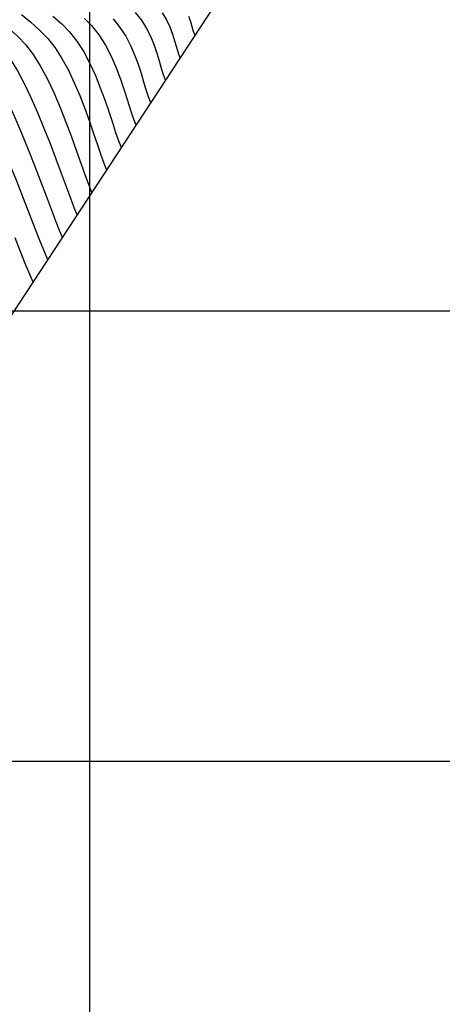
# Model space of a CAD drawing. Units: millimetres. Extents: x 837531 to 839370, y 9136133 to 9136736.
# Drawn here: x 837892 to 837939, y 9136373 to 9136482 of the extents above; entities that cross this region are included whole.
import ezdxf

# ---------------------------------------------------------------- set-up
doc = ezdxf.new("R2010")
doc.units = ezdxf.units.MM
doc.header["$LTSCALE"] = 0.5
doc.header["$MEASUREMENT"] = 0
for name, color, linetype in [('C-TINN-BNDY', 110, 'Continuous'), ('C-TOPO-MAJR-N', 28, 'Continuous'), ('C-TOPO-MINR-N', 44, 'Continuous'), ('Malla Coordenadas.lsp', 8, 'Continuous')]:
    doc.layers.add(name, color=color, linetype=linetype)

msp = doc.modelspace()

# ---------------------------------------------------------------- linework, layer by layer
at = {"layer": 'C-TINN-BNDY', "linetype": 'Continuous', "lineweight": -3}
msp.add_polyline3d([(837638.491301, 9136243.649912, 2916.334), (837569.377879, 9136246.291043, 2904.02), (837563.930084, 9136303.461248, 2840.462), (837569.513773, 9136321.493232, 2835.791), (837599.2675, 9136386.89713, 2853.824), (837644.600314, 9136483.078218, 2915.167), (837699.989237, 9136513.880988, 2860.833), (837739.578183, 9136564.374577, 2880.695), (837807.711616, 9136541.770274, 2814.25), (837885.985851, 9136541.107775, 2735.208), (837932.583014, 9136503.283572, 2733.834), (837915.386674, 9136486.274194, 2735.512), (837865.794816, 9136410.752058, 2796.102), (837855.145364, 9136392.554959, 2805.489), (837827.369755, 9136389.830006, 2842.911), (837680.647235, 9136279.87386, 2913.82)], close=True, dxfattribs=at)
at = {"layer": 'C-TOPO-MAJR-N', "linetype": 'Continuous', "lineweight": -3}
for points, elevation in [([(837877.774646, 9136482.596115), (837878.891763, 9136482.156205), (837879.962497, 9136481.676088), (837880.9913, 9136481.146094), (837881.982623, 9136480.556555), (837882.940917, 9136479.8978), (837883.870635, 9136479.160162), (837884.776227, 9136478.333969), (837885.662145, 9136477.409554), (837886.324924, 9136476.534398), (837887.049959, 9136475.34023), (837887.82279, 9136473.88096), (837888.628962, 9136472.210503), (837889.454016, 9136470.382769), (837890.283494, 9136468.451671), (837891.102939, 9136466.471121), (837891.897892, 9136464.495031), (837892.653898, 9136462.577313), (837893.356496, 9136460.77188), (837893.991231, 9136459.132643), (837894.543644, 9136457.713516), (837894.999277, 9136456.568409), (837895.343673, 9136455.751235)], 2760), ([(837895.942758, 9136482.793799), (837896.93589, 9136481.91396), (837897.800551, 9136481.029547), (837898.627225, 9136479.985306), (837899.377358, 9136478.806358), (837900.056068, 9136477.529559), (837900.668471, 9136476.191771), (837901.219683, 9136474.829852), (837901.714822, 9136473.480661), (837902.159004, 9136472.181057), (837902.557346, 9136470.967899), (837902.914965, 9136469.878046), (837903.236977, 9136468.948357), (837903.528499, 9136468.215691)], 2750), ([(837911.028867, 9136482.790862), (837911.236266, 9136482.182013), (837911.404114, 9136481.613346), (837911.555453, 9136481.105759), (837911.713324, 9136480.680146)], 2740)]:
    msp.add_lwpolyline(points, dxfattribs=dict(at, elevation=elevation))
at = {"layer": 'C-TOPO-MINR-N', "linetype": 'Continuous', "lineweight": -3}
for points, elevation in [([(837882.462705, 9136482.448907), (837883.484888, 9136481.88153), (837884.474354, 9136481.260224), (837885.430341, 9136480.579882), (837886.35209, 9136479.835395), (837887.238839, 9136479.021654), (837888.089826, 9136478.133552), (837888.765622, 9136477.255983), (837889.477225, 9136476.110664), (837890.214118, 9136474.743644), (837890.965781, 9136473.200973), (837891.721695, 9136471.528699), (837892.471343, 9136469.77287), (837893.204204, 9136467.979535), (837893.90976, 9136466.194744), (837894.577493, 9136464.464544), (837895.196882, 9136462.834985), (837895.757411, 9136461.352115), (837896.248559, 9136460.061982), (837896.659808, 9136459.010637), (837896.980638, 9136458.244126)], 2758), ([(837885.523097, 9136482.875392), (837886.614451, 9136482.192938), (837887.664606, 9136481.45277), (837888.668525, 9136480.652045), (837889.621171, 9136479.787919), (837890.517508, 9136478.857551), (837891.258795, 9136477.901469), (837892.010748, 9136476.697203), (837892.765083, 9136475.292541), (837893.513521, 9136473.735268), (837894.247779, 9136472.07317), (837894.959576, 9136470.354033), (837895.64063, 9136468.625644), (837896.282661, 9136466.935788), (837896.877386, 9136465.332251), (837897.416524, 9136463.862819), (837897.891794, 9136462.575279), (837898.294915, 9136461.517417), (837898.617603, 9136460.737017)], 2756), ([(837888.754924, 9136483.123888), (837889.899798, 9136482.32376), (837890.98611, 9136481.466982), (837892.004395, 9136480.553072), (837892.945189, 9136479.58155), (837893.759396, 9136478.538376), (837894.55109, 9136477.275421), (837895.315838, 9136475.841196), (837896.049208, 9136474.284207), (837896.746765, 9136472.652965), (837897.404078, 9136470.995979), (837898.016714, 9136469.361756), (837898.580238, 9136467.798805), (837899.090219, 9136466.355637), (837899.542223, 9136465.080759), (837899.931817, 9136464.02268), (837900.254569, 9136463.229909)], 2754), ([(837892.443966, 9136482.960047), (837893.498795, 9136482.115346), (837894.47877, 9136481.229928), (837895.37287, 9136480.305549), (837896.192493, 9136479.272459), (837896.957293, 9136478.084162), (837897.668642, 9136476.777284), (837898.32791, 9136475.388453), (837898.936466, 9136473.954296), (837899.495681, 9136472.511441), (837900.006925, 9136471.096516), (837900.471568, 9136469.746148), (837900.890981, 9136468.496964), (837901.266532, 9136467.385594), (837901.599593, 9136466.448663), (837901.891534, 9136465.7228)], 2752), ([(837899.466565, 9136482.528499), (837900.228233, 9136481.753546), (837901.057833, 9136480.70351), (837901.783751, 9136479.547164), (837902.416878, 9136478.319835), (837902.968105, 9136477.056851), (837903.448323, 9136475.793542), (837903.868423, 9136474.565234), (837904.239296, 9136473.407256), (837904.571834, 9136472.354936), (837904.876926, 9136471.443602), (837905.165464, 9136470.708582)], 2748), ([(837902.655914, 9136482.477545), (837903.405598, 9136481.538944), (837904.042115, 9136480.543518), (837904.579983, 9136479.513494), (837905.033721, 9136478.471096), (837905.417846, 9136477.43855), (837905.746878, 9136476.43808), (837906.035334, 9136475.491912), (837906.297732, 9136474.622272), (837906.548591, 9136473.851384), (837906.802429, 9136473.201473)], 2746), ([(837905.083595, 9136483.201543), (837905.785865, 9136482.318111), (837906.357943, 9136481.403616), (837906.820332, 9136480.476654), (837907.193536, 9136479.555819), (837907.498057, 9136478.659706), (837907.754401, 9136477.806909), (837907.983069, 9136477.016024), (837908.204565, 9136476.305644), (837908.439394, 9136475.694364)], 2744), ([(837908.107854, 9136483.1639), (837908.580961, 9136482.374457), (837908.952914, 9136481.577449), (837909.246025, 9136480.793115), (837909.482611, 9136480.041692), (837909.684985, 9136479.343416), (837909.875463, 9136478.718524), (837910.076359, 9136478.187255)], 2742), ([(837891.713463, 9136458.208138), (837892.356279, 9136456.580502), (837892.912758, 9136455.179466), (837893.367902, 9136454.055317), (837893.706708, 9136453.258344)], 2762)]:
    msp.add_lwpolyline(points, dxfattribs=dict(at, elevation=elevation))
at = {"layer": 'Malla Coordenadas.lsp'}
for p, q in [((837900, 9136574.209866), (837900, 9136224.209866)), ((838081.169417, 9136450), (837531.169417, 9136450)), ((838081.169417, 9136400), (837531.169417, 9136400))]:
    msp.add_line(p, q, dxfattribs=at)

doc.saveas('drawing.dxf')
